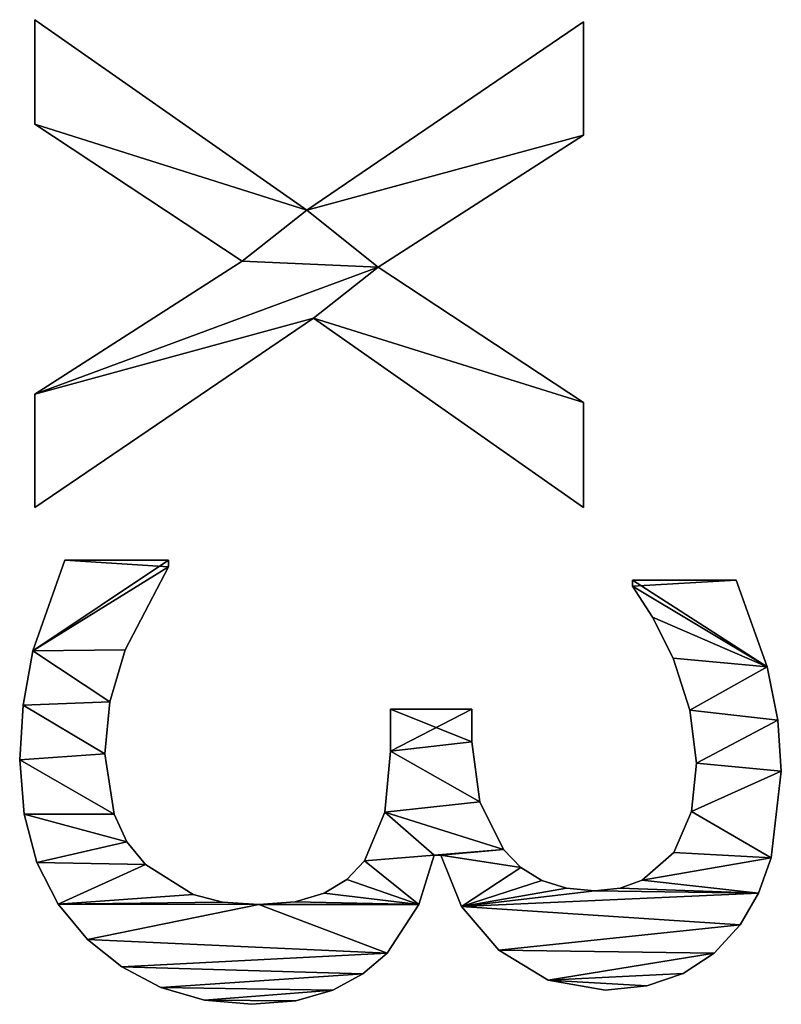
# Model space of a CAD drawing. Extents: x 1012 to 7338, y 1101 to 5517.
# Drawn here: x 1185 to 1343, y 3183 to 3388 of the extents above; entities that cross this region are included whole.
import ezdxf

# ---------------------------------------------------------------- set-up
doc = ezdxf.new("R2010")
doc.units = 0
doc.header["$LTSCALE"] = 25.4
doc.layers.get('0').update_dxf_attribs({"color": 13, "linetype": 'CONTINUOUS'})

# ---------------------------------------------------------------- blocks, each defined once
blk = doc.blocks.new('POWER_UP__35X35X_1')
at = {"color": 0}
for p, q in [((1397.94, 197.79), (1397.94, 197.79, 25)), ((1397.94, 197.79), (1397.94, 197.79, 25)), ((1408.53, 198.52), (1408.53, 198.52, 25)), ((1408.53, 198.52), (1408.53, 198.52, 25)), ((1386.82, 195.61), (1386.82, 195.61, 25)), ((1386.82, 195.61), (1386.82, 195.61, 25)), ((1426.56, 196.42), (1426.56, 196.42, 25)), ((1426.56, 196.42), (1426.56, 196.42, 25)), ((1433.91, 193.75), (1433.91, 193.75, 25)), ((1433.91, 193.75), (1433.91, 193.75, 25)), ((1368.79, 167.56), (1368.79, 189.12)), ((1368.79, 167.56, 25), (1368.79, 189.12, 25)), ((1368.79, 167.56), (1368.79, 189.12)), ((1368.79, 167.56, 25), (1368.79, 189.12, 25)), ((1368.79, 189.12), (1368.79, 189.12, 25)), ((1368.79, 189.12), (1368.79, 189.12, 25)), ((1440.51, 189.94), (1440.51, 189.94, 25)), ((1440.51, 189.94), (1440.51, 189.94, 25)), ((1446.42, 184.52), (1446.42, 184.52, 25)), ((1446.42, 184.52), (1446.42, 184.52, 25)), ((1406.9, 180.84), (1406.9, 180.84, 25)), ((1406.9, 180.84), (1406.9, 180.84, 25)), ((1395.86, 179.51), (1395.86, 179.51, 25)), ((1395.86, 179.51), (1395.86, 179.51, 25)), ((1416.91, 179.82), (1416.91, 179.82, 25)), ((1416.91, 179.82), (1416.91, 179.82, 25)), ((1450.68, 178.08), (1450.68, 178.08, 25)), ((1450.68, 178.08), (1450.68, 178.08, 25)), ((1385.03, 176.04), (1385.03, 176.04, 25)), ((1385.03, 176.04), (1385.03, 176.04, 25)), ((1425.49, 176.14), (1425.49, 176.14, 25)), ((1425.49, 176.14), (1425.49, 176.14, 25)), ((1376.5, 171.75), (1376.5, 171.75, 25)), ((1376.5, 171.75), (1376.5, 171.75, 25)), ((1453.24, 170.55), (1453.24, 170.55, 25)), ((1453.24, 170.55), (1453.24, 170.55, 25)), ((1431.21, 169.55), (1431.21, 169.55, 25)), ((1431.21, 169.55), (1431.21, 169.55, 25)), ((1370.01, 167.56), (1368.79, 167.56)), ((1370.01, 167.56, 25), (1368.79, 167.56, 25)), ((1370.01, 167.56), (1368.79, 167.56)), ((1370.01, 167.56, 25), (1368.79, 167.56, 25)), ((1368.79, 167.56), (1368.79, 167.56, 25)), ((1368.79, 167.56), (1368.79, 167.56, 25)), ((1370.01, 167.56), (1370.01, 167.56, 25)), ((1370.01, 167.56), (1370.01, 167.56, 25)), ((1432.9, 165.02), (1432.9, 165.02, 25)), ((1432.9, 165.02), (1432.9, 165.02, 25)), ((1454.1, 161.84), (1454.1, 161.84, 25)), ((1454.1, 161.84), (1454.1, 161.84, 25)), ((1433.46, 159.69), (1433.46, 159.69, 25)), ((1433.46, 159.69), (1433.46, 159.69, 25)), ((1291.75, 99.82), (1252.52, 157.34)), ((1252.52, 157.34), (1276.12, 157.34)), ((1252.52, 157.34, 25), (1276.12, 157.34, 25)), ((1291.75, 99.82, 25), (1252.52, 157.34, 25)), ((1291.75, 99.82), (1252.52, 157.34)), ((1291.75, 99.82, 25), (1252.52, 157.34, 25)), ((1252.52, 157.34), (1252.52, 157.34, 25)), ((1252.52, 157.34), (1276.12, 157.34)), ((1252.52, 157.34), (1252.52, 157.34, 25)), ((1252.52, 157.34, 25), (1276.12, 157.34, 25)), ((1276.12, 157.34), (1303.6, 114.64)), ((1276.12, 157.34, 25), (1303.6, 114.64, 25)), ((1276.12, 157.34), (1276.12, 157.34, 25)), ((1276.12, 157.34), (1303.6, 114.64)), ((1276.12, 157.34), (1276.12, 157.34, 25)), ((1276.12, 157.34, 25), (1303.6, 114.64, 25)), ((1303.6, 114.64), (1331.8, 157.34)), ((1303.6, 114.64, 25), (1331.8, 157.34, 25)), ((1303.6, 114.64), (1331.8, 157.34)), ((1303.6, 114.64, 25), (1331.8, 157.34, 25)), ((1353.67, 157.34), (1314.23, 101.15)), ((1353.67, 157.34, 25), (1314.23, 101.15, 25)), ((1353.67, 157.34), (1314.23, 101.15)), ((1353.67, 157.34, 25), (1314.23, 101.15, 25)), ((1331.8, 157.34), (1353.67, 157.34)), ((1331.8, 157.34, 25), (1353.67, 157.34, 25)), ((1331.8, 157.34), (1331.8, 157.34, 25)), ((1331.8, 157.34), (1353.67, 157.34)), ((1331.8, 157.34), (1331.8, 157.34, 25)), ((1331.8, 157.34, 25), (1353.67, 157.34, 25)), ((1353.67, 157.34), (1353.67, 157.34, 25)), ((1353.67, 157.34), (1353.67, 157.34, 25)), ((1432.92, 153.83), (1432.92, 153.83, 25)), ((1432.92, 153.83), (1432.92, 153.83, 25)), ((1452.03, 150.04), (1452.03, 150.04, 25)), ((1452.03, 150.04), (1452.03, 150.04, 25)), ((1431.3, 148.71), (1431.3, 148.71, 25)), ((1431.3, 148.71), (1431.3, 148.71, 25)), ((1428.6, 144.33), (1428.6, 144.33, 25)), ((1428.6, 144.33), (1428.6, 144.33, 25)), ((1424.83, 140.69), (1424.83, 140.69, 25)), ((1424.83, 140.69), (1424.83, 140.69, 25)), ((1445.82, 139.77), (1445.82, 139.77, 25)), ((1445.82, 139.77), (1445.82, 139.77, 25)), ((1414.9, 135.79), (1414.9, 135.79, 25)), ((1414.9, 135.79), (1414.9, 135.79, 25)), ((1395.66, 117.19), (1395.66, 134.15)), ((1395.66, 117.19, 25), (1395.66, 134.15, 25)), ((1395.66, 117.19), (1395.66, 134.15)), ((1395.66, 117.19, 25), (1395.66, 134.15, 25)), ((1395.66, 134.15), (1395.66, 134.15, 25)), ((1395.66, 134.15), (1395.66, 134.15, 25)), ((1402.4, 134.15), (1402.4, 134.15, 25)), ((1402.4, 134.15), (1402.4, 134.15, 25)), ((1436.73, 132.01), (1436.73, 132.01, 25)), ((1436.73, 132.01), (1436.73, 132.01, 25)), ((1426, 127.71), (1426, 126.28)), ((1426, 127.71, 25), (1426, 126.28, 25)), ((1426, 127.71), (1426, 127.71, 25)), ((1426, 127.71), (1426, 126.28)), ((1426, 127.71), (1426, 127.71, 25)), ((1426, 127.71, 25), (1426, 126.28, 25)), ((1426, 126.28), (1426, 126.28, 25)), ((1426, 126.28), (1426, 126.28, 25)), ((1436.27, 123.12), (1436.27, 123.12, 25)), ((1436.27, 123.12), (1436.27, 123.12, 25)), ((1395.66, 117.19), (1395.66, 117.19, 25)), ((1395.66, 117.19), (1395.66, 117.19, 25)), ((1404.34, 117.19), (1404.34, 117.19, 25)), ((1404.34, 117.19), (1404.34, 117.19, 25)), ((1417.06, 116.02), (1417.06, 116.02, 25)), ((1417.06, 116.02), (1417.06, 116.02, 25)), ((1446.44, 116.48), (1446.44, 116.48, 25)), ((1446.44, 116.48), (1446.44, 116.48, 25)), ((1303.6, 114.64), (1303.6, 114.64, 25)), ((1303.6, 114.64), (1303.6, 114.64, 25)), ((1427.23, 111.78), (1427.23, 111.78, 25)), ((1427.23, 111.78), (1427.23, 111.78, 25)), ((1450.7, 111.46), (1450.7, 111.46, 25)), ((1450.7, 111.46), (1450.7, 111.46, 25)), ((1431.05, 108.15), (1431.05, 108.15, 25)), ((1431.05, 108.15), (1431.05, 108.15, 25)), ((1454.1, 105.19), (1454.1, 105.19, 25)), ((1454.1, 105.19), (1454.1, 105.19, 25)), ((1433.92, 103.4), (1433.92, 103.4, 25)), ((1433.92, 103.4), (1433.92, 103.4, 25)), ((1314.23, 101.15), (1353.67, 43.22)), ((1314.23, 101.15, 25), (1353.67, 43.22, 25)), ((1314.23, 101.15), (1314.23, 101.15, 25)), ((1314.23, 101.15), (1353.67, 43.22)), ((1314.23, 101.15), (1314.23, 101.15, 25)), ((1314.23, 101.15, 25), (1353.67, 43.22, 25)), ((1252.11, 43.22), (1291.75, 99.82)), ((1252.11, 43.22, 25), (1291.75, 99.82, 25)), ((1252.11, 43.22), (1291.75, 99.82)), ((1252.11, 43.22, 25), (1291.75, 99.82, 25)), ((1291.75, 99.82), (1291.75, 99.82, 25)), ((1291.75, 99.82), (1291.75, 99.82, 25)), ((1435.72, 97.34), (1435.72, 97.34, 25)), ((1435.72, 97.34), (1435.72, 97.34, 25)), ((1456.32, 97.54), (1456.32, 97.54, 25)), ((1456.32, 97.54), (1456.32, 97.54, 25)), ((1436.32, 89.81), (1436.32, 89.81, 25)), ((1436.32, 89.81), (1436.32, 89.81, 25)), ((1457.06, 88.38), (1457.06, 88.38, 25)), ((1457.06, 88.38), (1457.06, 88.38, 25)), ((1302.38, 86.33), (1273.87, 43.22)), ((1302.38, 86.33, 25), (1273.87, 43.22, 25)), ((1302.38, 86.33), (1273.87, 43.22)), ((1302.38, 86.33, 25), (1273.87, 43.22, 25)), ((1330.06, 43.22), (1302.38, 86.33)), ((1330.06, 43.22, 25), (1302.38, 86.33, 25)), ((1330.06, 43.22), (1302.38, 86.33)), ((1330.06, 43.22, 25), (1302.38, 86.33, 25)), ((1302.38, 86.33), (1302.38, 86.33, 25)), ((1302.38, 86.33), (1302.38, 86.33, 25)), ((1435.79, 82.25), (1435.79, 82.25, 25)), ((1435.79, 82.25), (1435.79, 82.25, 25)), ((1456.18, 78.48), (1456.18, 78.48, 25)), ((1456.18, 78.48), (1456.18, 78.48, 25)), ((1434.18, 76.12), (1434.18, 76.12, 25)), ((1434.18, 76.12), (1434.18, 76.12, 25)), ((1364.6, 49.45), (1364.6, 71.01)), ((1364.6, 49.45, 25), (1364.6, 71.01, 25)), ((1364.6, 49.45), (1364.6, 71.01)), ((1364.6, 49.45, 25), (1364.6, 71.01, 25)), ((1364.6, 71.01), (1364.6, 71.01, 25)), ((1364.6, 71.01), (1364.6, 71.01, 25)), ((1366.03, 71.01), (1366.03, 71.01, 25)), ((1366.03, 71.01), (1366.03, 71.01, 25)), ((1453.54, 69.43), (1453.54, 69.43, 25)), ((1453.54, 69.43), (1453.54, 69.43, 25)), ((1427.94, 66.21), (1427.94, 66.21, 25)), ((1427.94, 66.21), (1427.94, 66.21, 25)), ((1383.3, 62.02), (1383.3, 62.02, 25)), ((1383.3, 62.02), (1383.3, 62.02, 25)), ((1423.23, 62.34), (1423.23, 62.34, 25)), ((1423.23, 62.34), (1423.23, 62.34, 25)), ((1417.47, 59.72), (1417.47, 59.72, 25)), ((1417.47, 59.72), (1417.47, 59.72, 25)), ((1449.28, 61.29), (1449.28, 61.29, 25)), ((1449.28, 61.29), (1449.28, 61.29, 25)), ((1394.13, 58.8), (1394.13, 58.8, 25)), ((1394.13, 58.8), (1394.13, 58.8, 25)), ((1404.96, 57.73), (1404.96, 57.73, 25)), ((1404.96, 57.73), (1404.96, 57.73, 25)), ((1443.58, 54.15), (1443.58, 54.15, 25)), ((1443.58, 54.15), (1443.58, 54.15, 25)), ((1364.6, 49.45), (1364.6, 49.45, 25)), ((1364.6, 49.45), (1364.6, 49.45, 25)), ((1436.25, 48.05), (1436.25, 48.05, 25)), ((1436.25, 48.05), (1436.25, 48.05, 25)), ((1273.87, 43.22), (1252.11, 43.22)), ((1273.87, 43.22, 25), (1252.11, 43.22, 25)), ((1273.87, 43.22), (1252.11, 43.22)), ((1273.87, 43.22, 25), (1252.11, 43.22, 25)), ((1252.11, 43.22), (1252.11, 43.22, 25)), ((1252.11, 43.22), (1252.11, 43.22, 25)), ((1273.87, 43.22), (1273.87, 43.22, 25)), ((1273.87, 43.22), (1273.87, 43.22, 25)), ((1353.67, 43.22), (1330.06, 43.22)), ((1353.67, 43.22, 25), (1330.06, 43.22, 25)), ((1353.67, 43.22), (1330.06, 43.22)), ((1353.67, 43.22, 25), (1330.06, 43.22, 25)), ((1330.06, 43.22), (1330.06, 43.22, 25)), ((1330.06, 43.22), (1330.06, 43.22, 25)), ((1353.67, 43.22), (1353.67, 43.22, 25)), ((1353.67, 43.22), (1353.67, 43.22, 25)), ((1427.54, 43.63), (1427.54, 43.63, 25)), ((1427.54, 43.63), (1427.54, 43.63, 25)), ((1383.5, 42.81), (1383.5, 42.81, 25)), ((1383.5, 42.81), (1383.5, 42.81, 25)), ((1394.79, 40.74), (1394.79, 40.74, 25)), ((1394.79, 40.74), (1394.79, 40.74, 25)), ((1406.18, 40.05), (1406.18, 40.05, 25)), ((1406.18, 40.05), (1406.18, 40.05, 25)), ((1417.5, 40.95), (1417.5, 40.95, 25)), ((1417.5, 40.95), (1417.5, 40.95, 25))]:
    blk.add_line(p, q, dxfattribs=at)
mesh = blk.add_polyface(dxfattribs=at)
corners = [(1386.82, 195.61), (1368.79, 167.56), (1368.79, 189.12), (1370.01, 167.56), (1376.5, 171.75), (1385.03, 176.04), (1395.86, 179.51), (1397.94, 197.79), (1406.9, 180.84), (1408.53, 198.52), (1416.91, 179.82), (1426.56, 196.42), (1425.49, 176.14), (1431.21, 169.55), (1433.91, 193.75), (1432.9, 165.02), (1433.46, 159.69), (1428.6, 144.33), (1426, 127.71), (1424.83, 140.69), (1436.73, 132.01), (1431.3, 148.71), (1432.92, 153.83), (1440.51, 189.94), (1445.82, 139.77), (1446.42, 184.52), (1452.03, 150.04), (1450.68, 178.08), (1453.24, 170.55), (1454.1, 161.84), (1402.4, 134.15), (1395.66, 117.19), (1395.66, 134.15), (1404.34, 117.19), (1414.9, 135.79), (1417.06, 116.02), (1426, 126.28), (1427.23, 111.78), (1436.27, 123.12), (1431.05, 108.15), (1433.92, 103.4), (1435.72, 97.34), (1436.32, 89.81), (1446.44, 116.48), (1443.58, 54.15), (1449.28, 61.29), (1450.7, 111.46), (1453.54, 69.43), (1454.1, 105.19), (1456.18, 78.48), (1456.32, 97.54), (1457.06, 88.38), (1366.03, 71.01), (1364.6, 49.45), (1364.6, 71.01), (1383.5, 42.81), (1383.3, 62.02), (1394.13, 58.8), (1394.79, 40.74), (1404.96, 57.73), (1406.18, 40.05), (1417.47, 59.72), (1417.5, 40.95), (1423.23, 62.34), (1427.54, 43.63), (1427.94, 66.21), (1436.25, 48.05), (1434.18, 76.12), (1435.79, 82.25)]
mesh.append_faces([[corners[k] for k in face] for face in [(0, 1, 2), (26, 28, 29), (30, 31, 32), (49, 50, 51), (52, 53, 54)]], dxfattribs={"vtx0": -1, "color": 0})
mesh.append_faces([[corners[k] for k in face] for face in [(1, 0, 3), (3, 0, 4), (4, 0, 5), (5, 0, 6), (6, 7, 8), (8, 9, 10), (10, 11, 12), (12, 11, 13), (13, 14, 15), (15, 14, 16), (17, 18, 19), (18, 17, 20), (20, 23, 24), (24, 25, 26), (31, 30, 33), (33, 34, 35), (35, 36, 37), (36, 19, 18), (37, 38, 39), (39, 38, 40), (40, 38, 41), (41, 38, 42), (44, 43, 45), (45, 46, 47), (47, 48, 49), (53, 52, 55), (55, 57, 58), (58, 59, 60), (60, 61, 62), (62, 63, 64), (64, 65, 66), (66, 42, 44)]], dxfattribs={"vtx0": -1, "vtx1": -1, "color": 0})
mesh.append_faces([[corners[k] for k in face] for face in [(20, 16, 14), (35, 19, 36), (42, 43, 44)]], dxfattribs={"vtx0": -1, "vtx1": -1, "vtx2": -1, "color": 0})
mesh.append_faces([[corners[k] for k in face] for face in [(6, 0, 7), (8, 7, 9), (10, 9, 11), (13, 11, 14), (20, 17, 21), (20, 21, 22), (20, 22, 16), (20, 14, 23), (24, 23, 25), (26, 25, 27), (26, 27, 28), (33, 30, 34), (35, 34, 19), (37, 36, 38), (42, 38, 43), (45, 43, 46), (47, 46, 48), (49, 48, 50), (55, 52, 56), (55, 56, 57), (58, 57, 59), (60, 59, 61), (62, 61, 63), (64, 63, 65), (66, 65, 67), (66, 67, 68), (66, 68, 42)]], dxfattribs={"vtx0": -1, "vtx2": -1, "color": 0})
mesh = blk.add_polyface(dxfattribs=at)
corners = [(1383.5, 42.81, 25), (1364.6, 71.01, 25), (1364.6, 49.45, 25), (1366.03, 71.01, 25), (1383.3, 62.02, 25), (1394.13, 58.8, 25), (1394.79, 40.74, 25), (1404.96, 57.73, 25), (1406.18, 40.05, 25), (1417.47, 59.72, 25), (1417.5, 40.95, 25), (1423.23, 62.34, 25), (1427.54, 43.63, 25), (1427.94, 66.21, 25), (1436.25, 48.05, 25), (1434.18, 76.12, 25), (1435.79, 82.25, 25), (1436.32, 89.81, 25), (1443.58, 54.15, 25), (1404.34, 117.19, 25), (1395.66, 134.15, 25), (1395.66, 117.19, 25), (1402.4, 134.15, 25), (1414.9, 135.79, 25), (1417.06, 116.02, 25), (1424.83, 140.69, 25), (1426, 126.28, 25), (1427.23, 111.78, 25), (1436.27, 123.12, 25), (1431.05, 108.15, 25), (1433.92, 103.4, 25), (1435.72, 97.34, 25), (1446.44, 116.48, 25), (1449.28, 61.29, 25), (1450.7, 111.46, 25), (1453.54, 69.43, 25), (1454.1, 105.19, 25), (1456.18, 78.48, 25), (1456.32, 97.54, 25), (1457.06, 88.38, 25), (1426, 127.71, 25), (1428.6, 144.33, 25), (1436.73, 132.01, 25), (1431.3, 148.71, 25), (1432.92, 153.83, 25), (1433.46, 159.69, 25), (1433.91, 193.75, 25), (1440.51, 189.94, 25), (1445.82, 139.77, 25), (1446.42, 184.52, 25), (1452.03, 150.04, 25), (1450.68, 178.08, 25), (1453.24, 170.55, 25), (1454.1, 161.84, 25), (1370.01, 167.56, 25), (1368.79, 189.12, 25), (1368.79, 167.56, 25), (1386.82, 195.61, 25), (1376.5, 171.75, 25), (1385.03, 176.04, 25), (1395.86, 179.51, 25), (1397.94, 197.79, 25), (1406.9, 180.84, 25), (1408.53, 198.52, 25), (1416.91, 179.82, 25), (1426.56, 196.42, 25), (1425.49, 176.14, 25), (1431.21, 169.55, 25), (1432.9, 165.02, 25)]
mesh.append_faces([[corners[k] for k in face] for face in [(0, 1, 2), (19, 20, 21), (38, 37, 39), (52, 50, 53), (54, 55, 56)]], dxfattribs={"vtx0": -1, "color": 0})
mesh.append_faces([[corners[k] for k in face] for face in [(1, 0, 3), (3, 0, 4), (4, 0, 5), (5, 6, 7), (7, 8, 9), (9, 10, 11), (11, 12, 13), (13, 14, 15), (15, 14, 16), (16, 14, 17), (20, 19, 22), (22, 19, 23), (23, 24, 25), (26, 27, 28), (28, 17, 32), (32, 33, 34), (34, 35, 36), (36, 37, 38), (25, 40, 41), (40, 25, 26), (41, 42, 43), (43, 42, 44), (44, 42, 45), (46, 42, 47), (47, 48, 49), (49, 50, 51), (51, 50, 52), (55, 54, 57), (57, 60, 61), (61, 62, 63), (63, 64, 65), (65, 67, 46)]], dxfattribs={"vtx0": -1, "vtx1": -1, "color": 0})
mesh.append_faces([[corners[k] for k in face] for face in [(25, 24, 26), (32, 17, 18), (45, 42, 46)]], dxfattribs={"vtx0": -1, "vtx1": -1, "vtx2": -1, "color": 0})
mesh.append_faces([[corners[k] for k in face] for face in [(5, 0, 6), (7, 6, 8), (9, 8, 10), (11, 10, 12), (13, 12, 14), (17, 14, 18), (23, 19, 24), (26, 24, 27), (28, 27, 29), (28, 29, 30), (28, 30, 31), (28, 31, 17), (32, 18, 33), (34, 33, 35), (36, 35, 37), (41, 40, 42), (47, 42, 48), (49, 48, 50), (57, 54, 58), (57, 58, 59), (57, 59, 60), (61, 60, 62), (63, 62, 64), (65, 64, 66), (65, 66, 67), (46, 67, 68), (46, 68, 45)]], dxfattribs={"vtx0": -1, "vtx2": -1, "color": 0})
mesh = blk.add_polyface(dxfattribs=at)
corners = [(1386.82, 195.61, 25), (1397.94, 197.79), (1386.82, 195.61), (1397.94, 197.79, 25)]
mesh.append_faces([[corners[k] for k in face] for face in [(0, 1, 2), (1, 0, 3)]], dxfattribs={"vtx0": -1, "color": 0})
mesh = blk.add_polyface(dxfattribs=at)
corners = [(1397.94, 197.79, 25), (1408.53, 198.52), (1397.94, 197.79), (1408.53, 198.52, 25)]
mesh.append_faces([[corners[k] for k in face] for face in [(0, 1, 2), (1, 0, 3)]], dxfattribs={"vtx0": -1, "color": 0})
mesh = blk.add_polyface(dxfattribs=at)
corners = [(1408.53, 198.52, 25), (1426.56, 196.42), (1408.53, 198.52), (1426.56, 196.42, 25)]
mesh.append_faces([[corners[k] for k in face] for face in [(0, 1, 2), (1, 0, 3)]], dxfattribs={"vtx0": -1, "color": 0})
mesh = blk.add_polyface(dxfattribs=at)
corners = [(1368.79, 189.12, 25), (1386.82, 195.61), (1368.79, 189.12), (1386.82, 195.61, 25)]
mesh.append_faces([[corners[k] for k in face] for face in [(0, 1, 2), (1, 0, 3)]], dxfattribs={"vtx0": -1, "color": 0})
mesh = blk.add_polyface(dxfattribs=at)
corners = [(1426.56, 196.42, 25), (1433.91, 193.75), (1426.56, 196.42), (1433.91, 193.75, 25)]
mesh.append_faces([[corners[k] for k in face] for face in [(0, 1, 2), (1, 0, 3)]], dxfattribs={"vtx0": -1, "color": 0})
mesh = blk.add_polyface(dxfattribs=at)
corners = [(1433.91, 193.75, 25), (1440.51, 189.94), (1433.91, 193.75), (1440.51, 189.94, 25)]
mesh.append_faces([[corners[k] for k in face] for face in [(0, 1, 2), (1, 0, 3)]], dxfattribs={"vtx0": -1, "color": 0})
mesh = blk.add_polyface(dxfattribs=at)
corners = [(1368.79, 189.12, 25), (1368.79, 167.56), (1368.79, 167.56, 25), (1368.79, 189.12)]
mesh.append_faces([[corners[k] for k in face] for face in [(0, 1, 2), (1, 0, 3)]], dxfattribs={"vtx0": -1, "color": 0})
mesh = blk.add_polyface(dxfattribs=at)
corners = [(1440.51, 189.94, 25), (1446.42, 184.52), (1440.51, 189.94), (1446.42, 184.52, 25)]
mesh.append_faces([[corners[k] for k in face] for face in [(0, 1, 2), (1, 0, 3)]], dxfattribs={"vtx0": -1, "color": 0})
mesh = blk.add_polyface(dxfattribs=at)
corners = [(1446.42, 184.52), (1450.68, 178.08, 25), (1450.68, 178.08), (1446.42, 184.52, 25)]
mesh.append_faces([[corners[k] for k in face] for face in [(0, 1, 2), (1, 0, 3)]], dxfattribs={"vtx0": -1, "color": 0})
mesh = blk.add_polyface(dxfattribs=at)
corners = [(1406.9, 180.84, 25), (1395.86, 179.51), (1406.9, 180.84), (1395.86, 179.51, 25)]
mesh.append_faces([[corners[k] for k in face] for face in [(0, 1, 2), (1, 0, 3)]], dxfattribs={"vtx0": -1, "color": 0})
mesh = blk.add_polyface(dxfattribs=at)
corners = [(1416.91, 179.82, 25), (1406.9, 180.84), (1416.91, 179.82), (1406.9, 180.84, 25)]
mesh.append_faces([[corners[k] for k in face] for face in [(0, 1, 2), (1, 0, 3)]], dxfattribs={"vtx0": -1, "color": 0})
mesh = blk.add_polyface(dxfattribs=at)
corners = [(1395.86, 179.51, 25), (1385.03, 176.04), (1395.86, 179.51), (1385.03, 176.04, 25)]
mesh.append_faces([[corners[k] for k in face] for face in [(0, 1, 2), (1, 0, 3)]], dxfattribs={"vtx0": -1, "color": 0})
mesh = blk.add_polyface(dxfattribs=at)
corners = [(1425.49, 176.14, 25), (1416.91, 179.82), (1425.49, 176.14), (1416.91, 179.82, 25)]
mesh.append_faces([[corners[k] for k in face] for face in [(0, 1, 2), (1, 0, 3)]], dxfattribs={"vtx0": -1, "color": 0})
mesh = blk.add_polyface(dxfattribs=at)
corners = [(1450.68, 178.08), (1453.24, 170.55, 25), (1453.24, 170.55), (1450.68, 178.08, 25)]
mesh.append_faces([[corners[k] for k in face] for face in [(0, 1, 2), (1, 0, 3)]], dxfattribs={"vtx0": -1, "color": 0})
mesh = blk.add_polyface(dxfattribs=at)
corners = [(1385.03, 176.04, 25), (1376.5, 171.75), (1385.03, 176.04), (1376.5, 171.75, 25)]
mesh.append_faces([[corners[k] for k in face] for face in [(0, 1, 2), (1, 0, 3)]], dxfattribs={"vtx0": -1, "color": 0})
mesh = blk.add_polyface(dxfattribs=at)
corners = [(1425.49, 176.14, 25), (1431.21, 169.55), (1431.21, 169.55, 25), (1425.49, 176.14)]
mesh.append_faces([[corners[k] for k in face] for face in [(0, 1, 2), (1, 0, 3)]], dxfattribs={"vtx0": -1, "color": 0})
mesh = blk.add_polyface(dxfattribs=at)
corners = [(1376.5, 171.75, 25), (1370.01, 167.56), (1376.5, 171.75), (1370.01, 167.56, 25)]
mesh.append_faces([[corners[k] for k in face] for face in [(0, 1, 2), (1, 0, 3)]], dxfattribs={"vtx0": -1, "color": 0})
mesh = blk.add_polyface(dxfattribs=at)
corners = [(1453.24, 170.55), (1454.1, 161.84, 25), (1454.1, 161.84), (1453.24, 170.55, 25)]
mesh.append_faces([[corners[k] for k in face] for face in [(0, 1, 2), (1, 0, 3)]], dxfattribs={"vtx0": -1, "color": 0})
mesh = blk.add_polyface(dxfattribs=at)
corners = [(1431.21, 169.55, 25), (1432.9, 165.02), (1432.9, 165.02, 25), (1431.21, 169.55)]
mesh.append_faces([[corners[k] for k in face] for face in [(0, 1, 2), (1, 0, 3)]], dxfattribs={"vtx0": -1, "color": 0})
mesh = blk.add_polyface(dxfattribs=at)
corners = [(1370.01, 167.56, 25), (1368.79, 167.56), (1370.01, 167.56), (1368.79, 167.56, 25)]
mesh.append_faces([[corners[k] for k in face] for face in [(0, 1, 2), (1, 0, 3)]], dxfattribs={"vtx0": -1, "color": 0})
mesh = blk.add_polyface(dxfattribs=at)
corners = [(1432.9, 165.02, 25), (1433.46, 159.69), (1433.46, 159.69, 25), (1432.9, 165.02)]
mesh.append_faces([[corners[k] for k in face] for face in [(0, 1, 2), (1, 0, 3)]], dxfattribs={"vtx0": -1, "color": 0})
mesh = blk.add_polyface(dxfattribs=at)
corners = [(1454.1, 161.84), (1452.03, 150.04, 25), (1452.03, 150.04), (1454.1, 161.84, 25)]
mesh.append_faces([[corners[k] for k in face] for face in [(0, 1, 2), (1, 0, 3)]], dxfattribs={"vtx0": -1, "color": 0})
mesh = blk.add_polyface(dxfattribs=at)
corners = [(1433.46, 159.69, 25), (1432.92, 153.83), (1432.92, 153.83, 25), (1433.46, 159.69)]
mesh.append_faces([[corners[k] for k in face] for face in [(0, 1, 2), (1, 0, 3)]], dxfattribs={"vtx0": -1, "color": 0})
mesh = blk.add_polyface(dxfattribs=at)
corners = [(1331.8, 157.34), (1314.23, 101.15), (1303.6, 114.64), (1353.67, 157.34), (1276.12, 157.34), (1291.75, 99.82), (1252.52, 157.34), (1302.38, 86.33), (1330.06, 43.22), (1353.67, 43.22), (1273.87, 43.22), (1252.11, 43.22)]
mesh.append_faces([[corners[k] for k in face] for face in [(1, 0, 3), (4, 5, 6), (8, 1, 9), (5, 10, 11)]], dxfattribs={"vtx0": -1, "color": 0})
mesh.append_faces([[corners[k] for k in face] for face in [(0, 1, 2), (7, 2, 8), (10, 5, 7)]], dxfattribs={"vtx0": -1, "vtx1": -1, "color": 0})
mesh.append_faces([[corners[k] for k in face] for face in [(5, 2, 7), (8, 2, 1)]], dxfattribs={"vtx0": -1, "vtx1": -1, "vtx2": -1, "color": 0})
mesh.append_faces([[corners[k] for k in face] for face in [(5, 4, 2)]], dxfattribs={"vtx0": -1, "vtx2": -1, "color": 0})
mesh = blk.add_polyface(dxfattribs=at)
corners = [(1273.87, 43.22, 25), (1291.75, 99.82, 25), (1252.11, 43.22, 25), (1302.38, 86.33, 25), (1276.12, 157.34, 25), (1252.52, 157.34, 25), (1303.6, 114.64, 25), (1330.06, 43.22, 25), (1314.23, 101.15, 25), (1353.67, 43.22, 25), (1331.8, 157.34, 25), (1353.67, 157.34, 25)]
mesh.append_faces([[corners[k] for k in face] for face in [(0, 1, 2), (1, 4, 5), (8, 7, 9), (10, 8, 11)]], dxfattribs={"vtx0": -1, "color": 0})
mesh.append_faces([[corners[k] for k in face] for face in [(4, 1, 6)]], dxfattribs={"vtx0": -1, "vtx1": -1, "color": 0})
mesh.append_faces([[corners[k] for k in face] for face in [(6, 1, 3), (6, 7, 8)]], dxfattribs={"vtx0": -1, "vtx1": -1, "vtx2": -1, "color": 0})
mesh.append_faces([[corners[k] for k in face] for face in [(1, 0, 3), (6, 3, 7), (8, 10, 6)]], dxfattribs={"vtx0": -1, "vtx2": -1, "color": 0})
mesh = blk.add_polyface(dxfattribs=at)
corners = [(1252.52, 157.34, 25), (1291.75, 99.82), (1291.75, 99.82, 25), (1252.52, 157.34)]
mesh.append_faces([[corners[k] for k in face] for face in [(0, 1, 2), (1, 0, 3)]], dxfattribs={"vtx0": -1, "color": 0})
mesh = blk.add_polyface(dxfattribs=at)
corners = [(1252.52, 157.34, 25), (1276.12, 157.34), (1252.52, 157.34), (1276.12, 157.34, 25)]
mesh.append_faces([[corners[k] for k in face] for face in [(0, 1, 2), (1, 0, 3)]], dxfattribs={"vtx0": -1, "color": 0})
mesh = blk.add_polyface(dxfattribs=at)
corners = [(1276.12, 157.34), (1303.6, 114.64, 25), (1303.6, 114.64), (1276.12, 157.34, 25)]
mesh.append_faces([[corners[k] for k in face] for face in [(0, 1, 2), (1, 0, 3)]], dxfattribs={"vtx0": -1, "color": 0})
mesh = blk.add_polyface(dxfattribs=at)
corners = [(1331.8, 157.34, 25), (1303.6, 114.64), (1303.6, 114.64, 25), (1331.8, 157.34)]
mesh.append_faces([[corners[k] for k in face] for face in [(0, 1, 2), (1, 0, 3)]], dxfattribs={"vtx0": -1, "color": 0})
mesh = blk.add_polyface(dxfattribs=at)
corners = [(1353.67, 157.34), (1314.23, 101.15, 25), (1314.23, 101.15), (1353.67, 157.34, 25)]
mesh.append_faces([[corners[k] for k in face] for face in [(0, 1, 2), (1, 0, 3)]], dxfattribs={"vtx0": -1, "color": 0})
mesh = blk.add_polyface(dxfattribs=at)
corners = [(1331.8, 157.34, 25), (1353.67, 157.34), (1331.8, 157.34), (1353.67, 157.34, 25)]
mesh.append_faces([[corners[k] for k in face] for face in [(0, 1, 2), (1, 0, 3)]], dxfattribs={"vtx0": -1, "color": 0})
mesh = blk.add_polyface(dxfattribs=at)
corners = [(1432.92, 153.83, 25), (1431.3, 148.71), (1431.3, 148.71, 25), (1432.92, 153.83)]
mesh.append_faces([[corners[k] for k in face] for face in [(0, 1, 2), (1, 0, 3)]], dxfattribs={"vtx0": -1, "color": 0})
mesh = blk.add_polyface(dxfattribs=at)
corners = [(1452.03, 150.04), (1445.82, 139.77, 25), (1445.82, 139.77), (1452.03, 150.04, 25)]
mesh.append_faces([[corners[k] for k in face] for face in [(0, 1, 2), (1, 0, 3)]], dxfattribs={"vtx0": -1, "color": 0})
mesh = blk.add_polyface(dxfattribs=at)
corners = [(1431.3, 148.71, 25), (1428.6, 144.33), (1428.6, 144.33, 25), (1431.3, 148.71)]
mesh.append_faces([[corners[k] for k in face] for face in [(0, 1, 2), (1, 0, 3)]], dxfattribs={"vtx0": -1, "color": 0})
mesh = blk.add_polyface(dxfattribs=at)
corners = [(1424.83, 140.69, 25), (1428.6, 144.33), (1424.83, 140.69), (1428.6, 144.33, 25)]
mesh.append_faces([[corners[k] for k in face] for face in [(0, 1, 2), (1, 0, 3)]], dxfattribs={"vtx0": -1, "color": 0})
mesh = blk.add_polyface(dxfattribs=at)
corners = [(1414.9, 135.79, 25), (1424.83, 140.69), (1414.9, 135.79), (1424.83, 140.69, 25)]
mesh.append_faces([[corners[k] for k in face] for face in [(0, 1, 2), (1, 0, 3)]], dxfattribs={"vtx0": -1, "color": 0})
mesh = blk.add_polyface(dxfattribs=at)
corners = [(1445.82, 139.77, 25), (1436.73, 132.01), (1445.82, 139.77), (1436.73, 132.01, 25)]
mesh.append_faces([[corners[k] for k in face] for face in [(0, 1, 2), (1, 0, 3)]], dxfattribs={"vtx0": -1, "color": 0})
mesh = blk.add_polyface(dxfattribs=at)
corners = [(1402.4, 134.15, 25), (1414.9, 135.79), (1402.4, 134.15), (1414.9, 135.79, 25)]
mesh.append_faces([[corners[k] for k in face] for face in [(0, 1, 2), (1, 0, 3)]], dxfattribs={"vtx0": -1, "color": 0})
mesh = blk.add_polyface(dxfattribs=at)
corners = [(1395.66, 134.15, 25), (1395.66, 117.19), (1395.66, 117.19, 25), (1395.66, 134.15)]
mesh.append_faces([[corners[k] for k in face] for face in [(0, 1, 2), (1, 0, 3)]], dxfattribs={"vtx0": -1, "color": 0})
mesh = blk.add_polyface(dxfattribs=at)
corners = [(1395.66, 134.15, 25), (1402.4, 134.15), (1395.66, 134.15), (1402.4, 134.15, 25)]
mesh.append_faces([[corners[k] for k in face] for face in [(0, 1, 2), (1, 0, 3)]], dxfattribs={"vtx0": -1, "color": 0})
mesh = blk.add_polyface(dxfattribs=at)
corners = [(1436.73, 132.01, 25), (1426, 127.71), (1436.73, 132.01), (1426, 127.71, 25)]
mesh.append_faces([[corners[k] for k in face] for face in [(0, 1, 2), (1, 0, 3)]], dxfattribs={"vtx0": -1, "color": 0})
mesh = blk.add_polyface(dxfattribs=at)
corners = [(1426, 127.71), (1426, 126.28, 25), (1426, 126.28), (1426, 127.71, 25)]
mesh.append_faces([[corners[k] for k in face] for face in [(0, 1, 2), (1, 0, 3)]], dxfattribs={"vtx0": -1, "color": 0})
mesh = blk.add_polyface(dxfattribs=at)
corners = [(1426, 126.28, 25), (1436.27, 123.12), (1426, 126.28), (1436.27, 123.12, 25)]
mesh.append_faces([[corners[k] for k in face] for face in [(0, 1, 2), (1, 0, 3)]], dxfattribs={"vtx0": -1, "color": 0})
mesh = blk.add_polyface(dxfattribs=at)
corners = [(1436.27, 123.12, 25), (1446.44, 116.48), (1436.27, 123.12), (1446.44, 116.48, 25)]
mesh.append_faces([[corners[k] for k in face] for face in [(0, 1, 2), (1, 0, 3)]], dxfattribs={"vtx0": -1, "color": 0})
mesh = blk.add_polyface(dxfattribs=at)
corners = [(1404.34, 117.19, 25), (1395.66, 117.19), (1404.34, 117.19), (1395.66, 117.19, 25)]
mesh.append_faces([[corners[k] for k in face] for face in [(0, 1, 2), (1, 0, 3)]], dxfattribs={"vtx0": -1, "color": 0})
mesh = blk.add_polyface(dxfattribs=at)
corners = [(1417.06, 116.02, 25), (1404.34, 117.19), (1417.06, 116.02), (1404.34, 117.19, 25)]
mesh.append_faces([[corners[k] for k in face] for face in [(0, 1, 2), (1, 0, 3)]], dxfattribs={"vtx0": -1, "color": 0})
mesh = blk.add_polyface(dxfattribs=at)
corners = [(1427.23, 111.78, 25), (1417.06, 116.02), (1427.23, 111.78), (1417.06, 116.02, 25)]
mesh.append_faces([[corners[k] for k in face] for face in [(0, 1, 2), (1, 0, 3)]], dxfattribs={"vtx0": -1, "color": 0})
mesh = blk.add_polyface(dxfattribs=at)
corners = [(1446.44, 116.48), (1450.7, 111.46, 25), (1450.7, 111.46), (1446.44, 116.48, 25)]
mesh.append_faces([[corners[k] for k in face] for face in [(0, 1, 2), (1, 0, 3)]], dxfattribs={"vtx0": -1, "color": 0})
mesh = blk.add_polyface(dxfattribs=at)
corners = [(1431.05, 108.15, 25), (1427.23, 111.78), (1431.05, 108.15), (1427.23, 111.78, 25)]
mesh.append_faces([[corners[k] for k in face] for face in [(0, 1, 2), (1, 0, 3)]], dxfattribs={"vtx0": -1, "color": 0})
mesh = blk.add_polyface(dxfattribs=at)
corners = [(1450.7, 111.46), (1454.1, 105.19, 25), (1454.1, 105.19), (1450.7, 111.46, 25)]
mesh.append_faces([[corners[k] for k in face] for face in [(0, 1, 2), (1, 0, 3)]], dxfattribs={"vtx0": -1, "color": 0})
mesh = blk.add_polyface(dxfattribs=at)
corners = [(1431.05, 108.15, 25), (1433.92, 103.4), (1433.92, 103.4, 25), (1431.05, 108.15)]
mesh.append_faces([[corners[k] for k in face] for face in [(0, 1, 2), (1, 0, 3)]], dxfattribs={"vtx0": -1, "color": 0})
mesh = blk.add_polyface(dxfattribs=at)
corners = [(1454.1, 105.19), (1456.32, 97.54, 25), (1456.32, 97.54), (1454.1, 105.19, 25)]
mesh.append_faces([[corners[k] for k in face] for face in [(0, 1, 2), (1, 0, 3)]], dxfattribs={"vtx0": -1, "color": 0})
mesh = blk.add_polyface(dxfattribs=at)
corners = [(1433.92, 103.4, 25), (1435.72, 97.34), (1435.72, 97.34, 25), (1433.92, 103.4)]
mesh.append_faces([[corners[k] for k in face] for face in [(0, 1, 2), (1, 0, 3)]], dxfattribs={"vtx0": -1, "color": 0})
mesh = blk.add_polyface(dxfattribs=at)
corners = [(1314.23, 101.15), (1353.67, 43.22, 25), (1353.67, 43.22), (1314.23, 101.15, 25)]
mesh.append_faces([[corners[k] for k in face] for face in [(0, 1, 2), (1, 0, 3)]], dxfattribs={"vtx0": -1, "color": 0})
mesh = blk.add_polyface(dxfattribs=at)
corners = [(1291.75, 99.82, 25), (1252.11, 43.22), (1252.11, 43.22, 25), (1291.75, 99.82)]
mesh.append_faces([[corners[k] for k in face] for face in [(0, 1, 2), (1, 0, 3)]], dxfattribs={"vtx0": -1, "color": 0})
mesh = blk.add_polyface(dxfattribs=at)
corners = [(1435.72, 97.34, 25), (1436.32, 89.81), (1436.32, 89.81, 25), (1435.72, 97.34)]
mesh.append_faces([[corners[k] for k in face] for face in [(0, 1, 2), (1, 0, 3)]], dxfattribs={"vtx0": -1, "color": 0})
mesh = blk.add_polyface(dxfattribs=at)
corners = [(1456.32, 97.54), (1457.06, 88.38, 25), (1457.06, 88.38), (1456.32, 97.54, 25)]
mesh.append_faces([[corners[k] for k in face] for face in [(0, 1, 2), (1, 0, 3)]], dxfattribs={"vtx0": -1, "color": 0})
mesh = blk.add_polyface(dxfattribs=at)
corners = [(1436.32, 89.81, 25), (1435.79, 82.25), (1435.79, 82.25, 25), (1436.32, 89.81)]
mesh.append_faces([[corners[k] for k in face] for face in [(0, 1, 2), (1, 0, 3)]], dxfattribs={"vtx0": -1, "color": 0})
mesh = blk.add_polyface(dxfattribs=at)
corners = [(1457.06, 88.38), (1456.18, 78.48, 25), (1456.18, 78.48), (1457.06, 88.38, 25)]
mesh.append_faces([[corners[k] for k in face] for face in [(0, 1, 2), (1, 0, 3)]], dxfattribs={"vtx0": -1, "color": 0})
mesh = blk.add_polyface(dxfattribs=at)
corners = [(1302.38, 86.33), (1273.87, 43.22, 25), (1273.87, 43.22), (1302.38, 86.33, 25)]
mesh.append_faces([[corners[k] for k in face] for face in [(0, 1, 2), (1, 0, 3)]], dxfattribs={"vtx0": -1, "color": 0})
mesh = blk.add_polyface(dxfattribs=at)
corners = [(1302.38, 86.33, 25), (1330.06, 43.22), (1330.06, 43.22, 25), (1302.38, 86.33)]
mesh.append_faces([[corners[k] for k in face] for face in [(0, 1, 2), (1, 0, 3)]], dxfattribs={"vtx0": -1, "color": 0})
mesh = blk.add_polyface(dxfattribs=at)
corners = [(1435.79, 82.25, 25), (1434.18, 76.12), (1434.18, 76.12, 25), (1435.79, 82.25)]
mesh.append_faces([[corners[k] for k in face] for face in [(0, 1, 2), (1, 0, 3)]], dxfattribs={"vtx0": -1, "color": 0})
mesh = blk.add_polyface(dxfattribs=at)
corners = [(1456.18, 78.48), (1453.54, 69.43, 25), (1453.54, 69.43), (1456.18, 78.48, 25)]
mesh.append_faces([[corners[k] for k in face] for face in [(0, 1, 2), (1, 0, 3)]], dxfattribs={"vtx0": -1, "color": 0})
mesh = blk.add_polyface(dxfattribs=at)
corners = [(1434.18, 76.12, 25), (1427.94, 66.21), (1427.94, 66.21, 25), (1434.18, 76.12)]
mesh.append_faces([[corners[k] for k in face] for face in [(0, 1, 2), (1, 0, 3)]], dxfattribs={"vtx0": -1, "color": 0})
mesh = blk.add_polyface(dxfattribs=at)
corners = [(1364.6, 71.01, 25), (1364.6, 49.45), (1364.6, 49.45, 25), (1364.6, 71.01)]
mesh.append_faces([[corners[k] for k in face] for face in [(0, 1, 2), (1, 0, 3)]], dxfattribs={"vtx0": -1, "color": 0})
mesh = blk.add_polyface(dxfattribs=at)
corners = [(1364.6, 71.01, 25), (1366.03, 71.01), (1364.6, 71.01), (1366.03, 71.01, 25)]
mesh.append_faces([[corners[k] for k in face] for face in [(0, 1, 2), (1, 0, 3)]], dxfattribs={"vtx0": -1, "color": 0})
mesh = blk.add_polyface(dxfattribs=at)
corners = [(1366.03, 71.01, 25), (1383.3, 62.02), (1366.03, 71.01), (1383.3, 62.02, 25)]
mesh.append_faces([[corners[k] for k in face] for face in [(0, 1, 2), (1, 0, 3)]], dxfattribs={"vtx0": -1, "color": 0})
mesh = blk.add_polyface(dxfattribs=at)
corners = [(1453.54, 69.43), (1449.28, 61.29, 25), (1449.28, 61.29), (1453.54, 69.43, 25)]
mesh.append_faces([[corners[k] for k in face] for face in [(0, 1, 2), (1, 0, 3)]], dxfattribs={"vtx0": -1, "color": 0})
mesh = blk.add_polyface(dxfattribs=at)
corners = [(1423.23, 62.34, 25), (1427.94, 66.21), (1423.23, 62.34), (1427.94, 66.21, 25)]
mesh.append_faces([[corners[k] for k in face] for face in [(0, 1, 2), (1, 0, 3)]], dxfattribs={"vtx0": -1, "color": 0})
mesh = blk.add_polyface(dxfattribs=at)
corners = [(1383.3, 62.02, 25), (1394.13, 58.8), (1383.3, 62.02), (1394.13, 58.8, 25)]
mesh.append_faces([[corners[k] for k in face] for face in [(0, 1, 2), (1, 0, 3)]], dxfattribs={"vtx0": -1, "color": 0})
mesh = blk.add_polyface(dxfattribs=at)
corners = [(1417.47, 59.72, 25), (1423.23, 62.34), (1417.47, 59.72), (1423.23, 62.34, 25)]
mesh.append_faces([[corners[k] for k in face] for face in [(0, 1, 2), (1, 0, 3)]], dxfattribs={"vtx0": -1, "color": 0})
mesh = blk.add_polyface(dxfattribs=at)
corners = [(1404.96, 57.73, 25), (1417.47, 59.72), (1404.96, 57.73), (1417.47, 59.72, 25)]
mesh.append_faces([[corners[k] for k in face] for face in [(0, 1, 2), (1, 0, 3)]], dxfattribs={"vtx0": -1, "color": 0})
mesh = blk.add_polyface(dxfattribs=at)
corners = [(1449.28, 61.29), (1443.58, 54.15, 25), (1443.58, 54.15), (1449.28, 61.29, 25)]
mesh.append_faces([[corners[k] for k in face] for face in [(0, 1, 2), (1, 0, 3)]], dxfattribs={"vtx0": -1, "color": 0})
mesh = blk.add_polyface(dxfattribs=at)
corners = [(1394.13, 58.8, 25), (1404.96, 57.73), (1394.13, 58.8), (1404.96, 57.73, 25)]
mesh.append_faces([[corners[k] for k in face] for face in [(0, 1, 2), (1, 0, 3)]], dxfattribs={"vtx0": -1, "color": 0})
mesh = blk.add_polyface(dxfattribs=at)
corners = [(1443.58, 54.15, 25), (1436.25, 48.05), (1443.58, 54.15), (1436.25, 48.05, 25)]
mesh.append_faces([[corners[k] for k in face] for face in [(0, 1, 2), (1, 0, 3)]], dxfattribs={"vtx0": -1, "color": 0})
mesh = blk.add_polyface(dxfattribs=at)
corners = [(1383.5, 42.81, 25), (1364.6, 49.45), (1383.5, 42.81), (1364.6, 49.45, 25)]
mesh.append_faces([[corners[k] for k in face] for face in [(0, 1, 2), (1, 0, 3)]], dxfattribs={"vtx0": -1, "color": 0})
mesh = blk.add_polyface(dxfattribs=at)
corners = [(1436.25, 48.05, 25), (1427.54, 43.63), (1436.25, 48.05), (1427.54, 43.63, 25)]
mesh.append_faces([[corners[k] for k in face] for face in [(0, 1, 2), (1, 0, 3)]], dxfattribs={"vtx0": -1, "color": 0})
mesh = blk.add_polyface(dxfattribs=at)
corners = [(1273.87, 43.22, 25), (1252.11, 43.22), (1273.87, 43.22), (1252.11, 43.22, 25)]
mesh.append_faces([[corners[k] for k in face] for face in [(0, 1, 2), (1, 0, 3)]], dxfattribs={"vtx0": -1, "color": 0})
mesh = blk.add_polyface(dxfattribs=at)
corners = [(1353.67, 43.22, 25), (1330.06, 43.22), (1353.67, 43.22), (1330.06, 43.22, 25)]
mesh.append_faces([[corners[k] for k in face] for face in [(0, 1, 2), (1, 0, 3)]], dxfattribs={"vtx0": -1, "color": 0})
mesh = blk.add_polyface(dxfattribs=at)
corners = [(1427.54, 43.63, 25), (1417.5, 40.95), (1427.54, 43.63), (1417.5, 40.95, 25)]
mesh.append_faces([[corners[k] for k in face] for face in [(0, 1, 2), (1, 0, 3)]], dxfattribs={"vtx0": -1, "color": 0})
mesh = blk.add_polyface(dxfattribs=at)
corners = [(1394.79, 40.74, 25), (1383.5, 42.81), (1394.79, 40.74), (1383.5, 42.81, 25)]
mesh.append_faces([[corners[k] for k in face] for face in [(0, 1, 2), (1, 0, 3)]], dxfattribs={"vtx0": -1, "color": 0})
mesh = blk.add_polyface(dxfattribs=at)
corners = [(1406.18, 40.05, 25), (1394.79, 40.74), (1406.18, 40.05), (1394.79, 40.74, 25)]
mesh.append_faces([[corners[k] for k in face] for face in [(0, 1, 2), (1, 0, 3)]], dxfattribs={"vtx0": -1, "color": 0})
mesh = blk.add_polyface(dxfattribs=at)
corners = [(1417.5, 40.95, 25), (1406.18, 40.05), (1417.5, 40.95), (1406.18, 40.05, 25)]
mesh.append_faces([[corners[k] for k in face] for face in [(0, 1, 2), (1, 0, 3)]], dxfattribs={"vtx0": -1, "color": 0})

msp = doc.modelspace()

# ---------------------------------------------------------------- block references
at = {"color": 0, "rotation": 270}
msp.add_blockref('POWER_UP__35X35X_1', (1144.69, 4640.43), dxfattribs=at)

doc.saveas('drawing.dxf')
